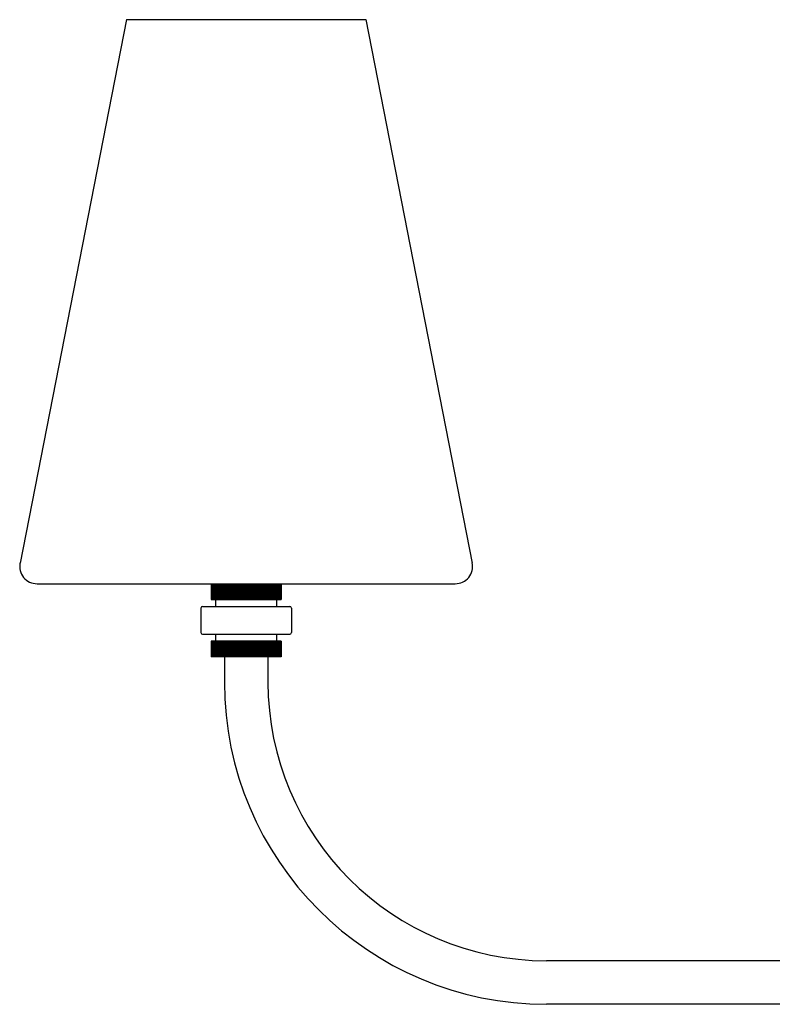
# Model space of a CAD drawing. Units: inches. Extents: x 3735.5 to 3760.4, y 113.4 to 125.3.
# Drawn here: x 3735.5 to 3744.1, y 114.2 to 125.3 of the extents above; entities that cross this region are included whole.
import ezdxf

# ---------------------------------------------------------------- set-up
doc = ezdxf.new("R2010")
doc.units = ezdxf.units.IN
doc.header["$LTSCALE"] = 0.64311
doc.header["$MEASUREMENT"] = 0
doc.layers.get('0').update_dxf_attribs({"color": 255, "linetype": 'CONTINUOUS'})

msp = doc.modelspace()

# ---------------------------------------------------------------- linework, layer by layer
for p, q in [((3736.754, 125.328), (3735.552, 119.186)), ((3736.754, 125.328), (3739.462, 125.328)), ((3739.462, 125.328), (3740.664, 119.186)), ((3735.745, 118.952), (3740.471, 118.952)), ((3737.714, 118.952), (3737.714, 118.774)), ((3737.717, 118.952), (3737.717, 118.774)), ((3737.718, 118.952), (3737.718, 118.774)), ((3737.721, 118.952), (3737.721, 118.774)), ((3737.722, 118.952), (3737.722, 118.774)), ((3737.727, 118.952), (3737.727, 118.774)), ((3737.729, 118.952), (3737.729, 118.774)), ((3737.735, 118.952), (3737.735, 118.774)), ((3737.737, 118.952), (3737.737, 118.774)), ((3737.744, 118.952), (3737.744, 118.774)), ((3737.748, 118.952), (3737.748, 118.774)), ((3737.756, 118.952), (3737.756, 118.774)), ((3737.759, 118.952), (3737.759, 118.774)), ((3737.769, 118.952), (3737.769, 118.774)), ((3737.773, 118.952), (3737.773, 118.774)), ((3737.784, 118.952), (3737.784, 118.774)), ((3737.788, 118.952), (3737.788, 118.774)), ((3737.8, 118.952), (3737.8, 118.774)), ((3737.805, 118.952), (3737.805, 118.774)), ((3737.818, 118.952), (3737.818, 118.774)), ((3737.823, 118.952), (3737.823, 118.774)), ((3737.837, 118.952), (3737.837, 118.774)), ((3737.843, 118.952), (3737.843, 118.774)), ((3737.858, 118.952), (3737.858, 118.774)), ((3737.864, 118.952), (3737.864, 118.774)), ((3737.88, 118.952), (3737.88, 118.774)), ((3737.886, 118.952), (3737.886, 118.774)), ((3737.902, 118.952), (3737.902, 118.774)), ((3737.909, 118.952), (3737.909, 118.774)), ((3737.925, 118.952), (3737.925, 118.774)), ((3737.927, 118.952), (3737.927, 118.774)), ((3737.934, 118.952), (3737.934, 118.774)), ((3737.948, 118.952), (3737.948, 118.774)), ((3737.952, 118.952), (3737.952, 118.774)), ((3737.959, 118.952), (3737.959, 118.774)), ((3737.973, 118.952), (3737.973, 118.774)), ((3737.977, 118.952), (3737.977, 118.774)), ((3737.984, 118.952), (3737.984, 118.774)), ((3737.998, 118.952), (3737.998, 118.774)), ((3738.003, 118.952), (3738.003, 118.774)), ((3738.011, 118.952), (3738.011, 118.774)), ((3738.023, 118.952), (3738.023, 118.774)), ((3738.03, 118.952), (3738.03, 118.774)), ((3738.038, 118.952), (3738.038, 118.774)), ((3738.05, 118.952), (3738.05, 118.774)), ((3738.057, 118.952), (3738.057, 118.774)), ((3738.065, 118.952), (3738.065, 118.774)), ((3738.076, 118.952), (3738.076, 118.774)), ((3738.085, 118.952), (3738.085, 118.774)), ((3738.092, 118.952), (3738.092, 118.774)), ((3738.102, 118.952), (3738.102, 118.774)), ((3738.112, 118.952), (3738.112, 118.774)), ((3738.12, 118.952), (3738.12, 118.774)), ((3738.129, 118.952), (3738.129, 118.774)), ((3738.139, 118.952), (3738.139, 118.774)), ((3738.147, 118.952), (3738.147, 118.774)), ((3738.155, 118.952), (3738.155, 118.774)), ((3738.167, 118.952), (3738.167, 118.774)), ((3738.177, 118.952), (3738.177, 118.774)), ((3738.181, 118.952), (3738.181, 118.774)), ((3738.194, 118.952), (3738.194, 118.774)), ((3738.201, 118.952), (3738.201, 118.774)), ((3738.207, 118.952), (3738.207, 118.774)), ((3738.22, 118.952), (3738.22, 118.774)), ((3738.228, 118.952), (3738.228, 118.774)), ((3738.233, 118.952), (3738.233, 118.774)), ((3738.246, 118.952), (3738.246, 118.774)), ((3738.254, 118.952), (3738.254, 118.774)), ((3738.257, 118.952), (3738.257, 118.774)), ((3738.272, 118.952), (3738.272, 118.774)), ((3738.279, 118.952), (3738.279, 118.774)), ((3738.281, 118.952), (3738.281, 118.774)), ((3738.296, 118.952), (3738.296, 118.774)), ((3738.303, 118.952), (3738.303, 118.774)), ((3738.304, 118.952), (3738.304, 118.774)), ((3738.32, 118.952), (3738.32, 118.774)), ((3738.327, 118.952), (3738.327, 118.774)), ((3738.343, 118.952), (3738.343, 118.774)), ((3738.349, 118.952), (3738.349, 118.774)), ((3738.364, 118.952), (3738.364, 118.774)), ((3738.37, 118.952), (3738.37, 118.774)), ((3738.384, 118.952), (3738.384, 118.774)), ((3738.39, 118.952), (3738.39, 118.774)), ((3738.403, 118.952), (3738.403, 118.774)), ((3738.408, 118.952), (3738.408, 118.774)), ((3738.421, 118.952), (3738.421, 118.774)), ((3738.425, 118.952), (3738.425, 118.774)), ((3738.437, 118.952), (3738.437, 118.774)), ((3738.441, 118.952), (3738.441, 118.774)), ((3738.451, 118.952), (3738.451, 118.774)), ((3738.455, 118.952), (3738.455, 118.774)), ((3738.464, 118.952), (3738.464, 118.774)), ((3738.467, 118.952), (3738.467, 118.774)), ((3738.474, 118.952), (3738.474, 118.774)), ((3738.477, 118.952), (3738.477, 118.774)), ((3738.484, 118.952), (3738.484, 118.774)), ((3738.486, 118.952), (3738.486, 118.774)), ((3738.491, 118.952), (3738.491, 118.774)), ((3738.493, 118.952), (3738.493, 118.774)), ((3738.496, 118.952), (3738.496, 118.774)), ((3738.498, 118.952), (3738.498, 118.774)), ((3738.502, 118.952), (3738.502, 118.774)), ((3737.714, 118.774), (3738.502, 118.774)), ((3737.763, 118.774), (3737.763, 118.696)), ((3738.452, 118.774), (3738.452, 118.696)), ((3737.596, 118.676), (3737.596, 118.401)), ((3737.616, 118.696), (3738.6, 118.696)), ((3738.62, 118.676), (3738.62, 118.401)), ((3737.616, 118.381), (3738.6, 118.381)), ((3737.763, 118.381), (3737.763, 118.302)), ((3738.452, 118.381), (3738.452, 118.302)), ((3737.714, 118.302), (3737.714, 118.125)), ((3738.502, 118.302), (3737.714, 118.302)), ((3737.717, 118.302), (3737.717, 118.125)), ((3737.718, 118.302), (3737.718, 118.125)), ((3737.721, 118.302), (3737.721, 118.125)), ((3737.722, 118.302), (3737.722, 118.125)), ((3737.727, 118.302), (3737.727, 118.125)), ((3737.729, 118.302), (3737.729, 118.125)), ((3737.735, 118.302), (3737.735, 118.125)), ((3737.737, 118.302), (3737.737, 118.125)), ((3737.744, 118.302), (3737.744, 118.125)), ((3737.748, 118.302), (3737.748, 118.125)), ((3737.756, 118.302), (3737.756, 118.125)), ((3737.759, 118.302), (3737.759, 118.125)), ((3737.769, 118.302), (3737.769, 118.125)), ((3737.773, 118.302), (3737.773, 118.125)), ((3737.784, 118.302), (3737.784, 118.125)), ((3737.788, 118.302), (3737.788, 118.125)), ((3737.8, 118.302), (3737.8, 118.125)), ((3737.805, 118.302), (3737.805, 118.125)), ((3737.818, 118.302), (3737.818, 118.125)), ((3737.823, 118.302), (3737.823, 118.125)), ((3737.837, 118.302), (3737.837, 118.125)), ((3737.843, 118.302), (3737.843, 118.125)), ((3737.858, 118.302), (3737.858, 118.125)), ((3737.864, 118.302), (3737.864, 118.125)), ((3737.88, 118.302), (3737.88, 118.125)), ((3737.886, 118.302), (3737.886, 118.125)), ((3737.902, 118.302), (3737.902, 118.125)), ((3737.909, 118.302), (3737.909, 118.125)), ((3737.925, 118.302), (3737.925, 118.125)), ((3737.927, 118.302), (3737.927, 118.125)), ((3737.934, 118.302), (3737.934, 118.125)), ((3737.948, 118.302), (3737.948, 118.125)), ((3737.952, 118.302), (3737.952, 118.125)), ((3737.959, 118.302), (3737.959, 118.125)), ((3737.973, 118.302), (3737.973, 118.125)), ((3737.977, 118.302), (3737.977, 118.125)), ((3737.984, 118.302), (3737.984, 118.125)), ((3737.998, 118.302), (3737.998, 118.125)), ((3738.003, 118.302), (3738.003, 118.125)), ((3738.011, 118.302), (3738.011, 118.125)), ((3738.023, 118.302), (3738.023, 118.125)), ((3738.03, 118.302), (3738.03, 118.125)), ((3738.038, 118.302), (3738.038, 118.125)), ((3738.05, 118.302), (3738.05, 118.125)), ((3738.057, 118.302), (3738.057, 118.125)), ((3738.065, 118.302), (3738.065, 118.125)), ((3738.076, 118.302), (3738.076, 118.125)), ((3738.085, 118.302), (3738.085, 118.125)), ((3738.092, 118.302), (3738.092, 118.125)), ((3738.102, 118.302), (3738.102, 118.125)), ((3738.112, 118.302), (3738.112, 118.125)), ((3738.12, 118.302), (3738.12, 118.125)), ((3738.129, 118.302), (3738.129, 118.125)), ((3738.139, 118.302), (3738.139, 118.125)), ((3738.147, 118.302), (3738.147, 118.125)), ((3738.155, 118.302), (3738.155, 118.125)), ((3738.167, 118.302), (3738.167, 118.125)), ((3738.177, 118.302), (3738.177, 118.125)), ((3738.181, 118.302), (3738.181, 118.125)), ((3738.194, 118.302), (3738.194, 118.125)), ((3738.201, 118.302), (3738.201, 118.125)), ((3738.207, 118.302), (3738.207, 118.125)), ((3738.22, 118.302), (3738.22, 118.125)), ((3738.228, 118.302), (3738.228, 118.125)), ((3738.233, 118.302), (3738.233, 118.125)), ((3738.246, 118.302), (3738.246, 118.125)), ((3738.254, 118.302), (3738.254, 118.125)), ((3738.257, 118.302), (3738.257, 118.125)), ((3738.272, 118.302), (3738.272, 118.125)), ((3738.279, 118.302), (3738.279, 118.125)), ((3738.281, 118.302), (3738.281, 118.125)), ((3738.296, 118.302), (3738.296, 118.125)), ((3738.303, 118.302), (3738.303, 118.125)), ((3738.304, 118.302), (3738.304, 118.125)), ((3738.32, 118.302), (3738.32, 118.125)), ((3738.327, 118.302), (3738.327, 118.125)), ((3738.343, 118.302), (3738.343, 118.125)), ((3738.349, 118.302), (3738.349, 118.125)), ((3738.364, 118.302), (3738.364, 118.125)), ((3738.37, 118.302), (3738.37, 118.125)), ((3738.384, 118.302), (3738.384, 118.125)), ((3738.39, 118.302), (3738.39, 118.125)), ((3738.403, 118.302), (3738.403, 118.125)), ((3738.408, 118.302), (3738.408, 118.125)), ((3738.421, 118.302), (3738.421, 118.125)), ((3738.425, 118.302), (3738.425, 118.125)), ((3738.437, 118.302), (3738.437, 118.125)), ((3738.441, 118.302), (3738.441, 118.125)), ((3738.451, 118.302), (3738.451, 118.125)), ((3738.455, 118.302), (3738.455, 118.125)), ((3738.464, 118.302), (3738.464, 118.125)), ((3738.467, 118.302), (3738.467, 118.125)), ((3738.474, 118.302), (3738.474, 118.125)), ((3738.477, 118.302), (3738.477, 118.125)), ((3738.484, 118.302), (3738.484, 118.125)), ((3738.486, 118.302), (3738.486, 118.125)), ((3738.491, 118.302), (3738.491, 118.125)), ((3738.493, 118.302), (3738.493, 118.125)), ((3738.496, 118.302), (3738.496, 118.125)), ((3738.498, 118.302), (3738.498, 118.125)), ((3738.502, 118.302), (3738.502, 118.125)), ((3738.502, 118.125), (3737.714, 118.125)), ((3737.862, 118.125), (3737.862, 117.838)), ((3738.354, 118.125), (3738.354, 117.84)), ((3747.36, 114.69), (3741.504, 114.69)), ((3747.36, 114.198), (3741.502, 114.198))]:
    msp.add_line(p, q)
for centre, radius, start, end in [((3735.745, 119.149), 0.197, 168.9233, 270), ((3740.471, 119.149), 0.197, 270, 11.0767), ((3737.616, 118.676), 0.02, 90, 180), ((3738.6, 118.676), 0.02, 0, 90), ((3737.616, 118.401), 0.02, 180, 270), ((3738.6, 118.401), 0.02, 270, 360), ((3741.502, 117.838), 3.64, 180, 270), ((3741.504, 117.84), 3.15, 180, 270)]:
    msp.add_arc(centre, radius, start, end)

doc.saveas('drawing.dxf')
